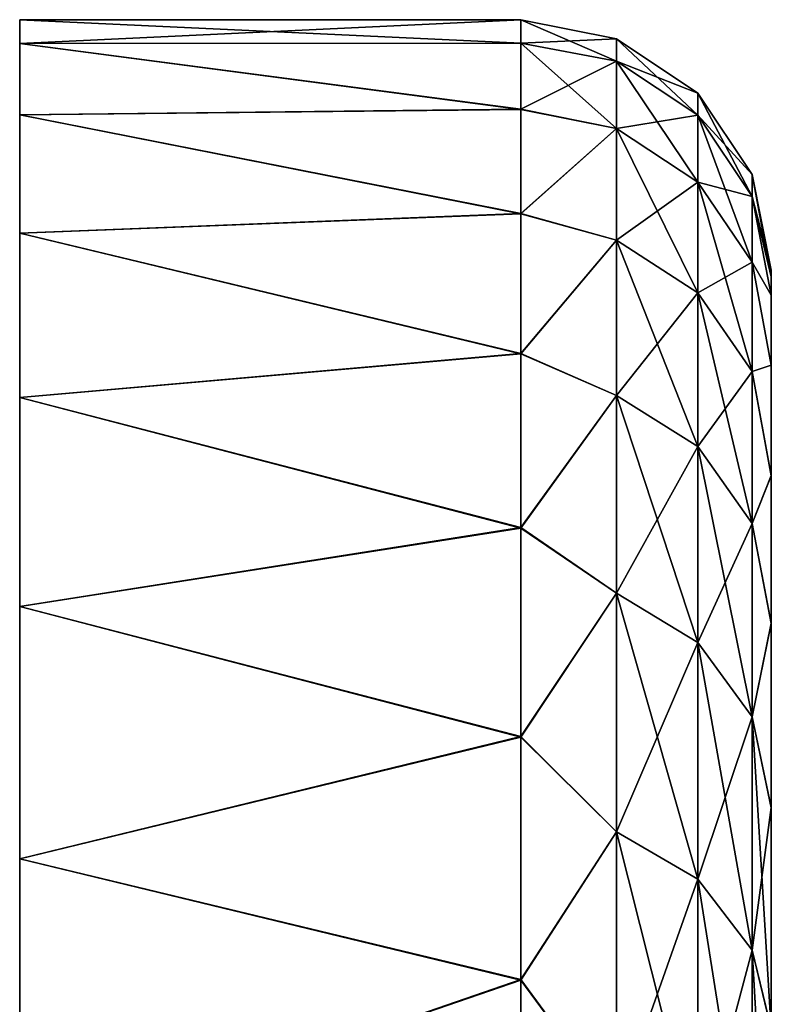
# Model space of a CAD drawing. Units: millimetres. Extents: x -50 to 143, y -25 to 25.
# Drawn here: x -3 to 0, y 21 to 25 of the extents above; entities that cross this region are included whole.
import ezdxf

# ---------------------------------------------------------------- set-up
doc = ezdxf.new("R2010")
doc.units = ezdxf.units.MM
doc.header["$LTSCALE"] = 127.314815
for name, color, linetype in [('2625', 7, 'CONTINUOUS'), ('2626', 7, 'CONTINUOUS'), ('2627', 7, 'CONTINUOUS'), ('2629', 7, 'CONTINUOUS'), ('2631', 7, 'CONTINUOUS'), ('2632', 7, 'CONTINUOUS')]:
    doc.layers.add(name, color=color, linetype=linetype)

msp = doc.modelspace()

# ---------------------------------------------------------------- linework, layer by layer
at = {"layer": '2625', "color": 7, "linetype": 'CONTINUOUS', "true_color": 0xaab2c4}
for points in [[(-3, 25), (-3, 24.9049, -2.179), (-3, 12), (-3, 25)], [(-3, 24.9049, 2.179), (-3, 25), (-3, 11.91, 1.4706), (-3, 24.9049, 2.179)], [(-3, 11.91, 1.4706), (-3, 25), (-3, 12), (-3, 11.91, 1.4706)], [(-3, 24.9049, -2.179), (-3, 24.6202, -4.3413), (-3, 11.6343, -2.9387), (-3, 24.9049, -2.179)], [(-3, 12), (-3, 24.9049, -2.179), (-3, 11.91, -1.4702), (-3, 12)], [(-3, 11.91, -1.4702), (-3, 24.9049, -2.179), (-3, 11.6343, -2.9387), (-3, 11.91, -1.4702)], [(-3, 24.6202, 4.3413), (-3, 24.9049, 2.179), (-3, 11.6341, 2.9396), (-3, 24.6202, 4.3413)], [(-3, 11.6341, 2.9396), (-3, 24.9049, 2.179), (-3, 11.91, 1.4706), (-3, 11.6341, 2.9396)], [(-3, 24.6202, -4.3413), (-3, 24.1481, -6.4707), (-3, 11.1729, -4.3767), (-3, 24.6202, -4.3413)], [(-3, 11.6343, -2.9387), (-3, 24.6202, -4.3413), (-3, 11.1729, -4.3767), (-3, 11.6343, -2.9387)], [(-3, 24.1481, 6.4707), (-3, 24.6202, 4.3413), (-3, 10.1446, 6.4094), (-3, 24.1481, 6.4707)], [(-3, 10.1446, 6.4094), (-3, 24.6202, 4.3413), (-3, 10.5306, 5.7536), (-3, 10.1446, 6.4094)], [(-3, 10.5306, 5.7536), (-3, 24.6202, 4.3413), (-3, 10.8728, 5.0773), (-3, 10.5306, 5.7536)], [(-3, 10.8728, 5.0773), (-3, 24.6202, 4.3413), (-3, 11.1724, 4.378), (-3, 10.8728, 5.0773)], [(-3, 11.1724, 4.378), (-3, 24.6202, 4.3413), (-3, 11.6341, 2.9396), (-3, 11.1724, 4.378)], [(-3, 24.1481, -6.4707), (-3, 23.4922, -8.5507), (-3, 9.7206, -7.0364), (-3, 24.1481, -6.4707)], [(-3, 11.1729, -4.3767), (-3, 24.1481, -6.4707), (-3, 10.8734, -5.0761), (-3, 11.1729, -4.3767)], [(-3, 10.8734, -5.0761), (-3, 24.1481, -6.4707), (-3, 10.5312, -5.7524), (-3, 10.8734, -5.0761)], [(-3, 10.5312, -5.7524), (-3, 24.1481, -6.4707), (-3, 10.1453, -6.4082), (-3, 10.5312, -5.7524)], [(-3, 10.1453, -6.4082), (-3, 24.1481, -6.4707), (-3, 9.7206, -7.0364), (-3, 10.1453, -6.4082)], [(-3, 23.4922, 8.5507), (-3, 24.1481, 6.4707), (-3, 8.7585, 8.2029), (-3, 23.4922, 8.5507)], [(-3, 8.7585, 8.2029), (-3, 24.1481, 6.4707), (-3, 9.7198, 7.0374), (-3, 8.7585, 8.2029)], [(-3, 9.7198, 7.0374), (-3, 24.1481, 6.4707), (-3, 10.1446, 6.4094), (-3, 9.7198, 7.0374)], [(-3, 23.4922, -8.5507), (-3, 22.6576, -10.5657), (-3, 7.6624, -9.2351), (-3, 23.4922, -8.5507)], [(-3, 9.7206, -7.0364), (-3, 23.4922, -8.5507), (-3, 8.7592, -8.2021), (-3, 9.7206, -7.0364)], [(-3, 8.7592, -8.2021), (-3, 23.4922, -8.5507), (-3, 7.6624, -9.2351), (-3, 8.7592, -8.2021)], [(-3, 22.6576, 10.5657), (-3, 23.4922, 8.5507), (-3, 6.4433, 10.1232), (-3, 22.6576, 10.5657)], [(-3, 6.4433, 10.1232), (-3, 23.4922, 8.5507), (-3, 7.6616, 9.2357), (-3, 6.4433, 10.1232)], [(-3, 7.6616, 9.2357), (-3, 23.4922, 8.5507), (-3, 8.7585, 8.2029), (-3, 7.6616, 9.2357)], [(-3, 22.6576, -10.5657), (-3, 21.6505, -12.5002), (-3, 5.1219, -10.8519), (-3, 22.6576, -10.5657)], [(-3, 7.6624, -9.2351), (-3, 22.6576, -10.5657), (-3, 6.4442, -10.1226), (-3, 7.6624, -9.2351)], [(-3, 6.4442, -10.1226), (-3, 22.6576, -10.5657), (-3, 5.1219, -10.8519), (-3, 6.4442, -10.1226)], [(-3, 21.6505, 12.5002), (-3, 22.6576, 10.5657), (-3, 0.7539, 11.9761), (-3, 21.6505, 12.5002)], [(-3, 0.7539, 11.9761), (-3, 22.6576, 10.5657), (-3, 2.2515, 11.7868), (-3, 0.7539, 11.9761)], [(-3, 2.2515, 11.7868), (-3, 22.6576, 10.5657), (-3, 3.7152, 11.4104), (-3, 2.2515, 11.7868)], [(-3, 3.7152, 11.4104), (-3, 22.6576, 10.5657), (-3, 5.1208, 10.8524), (-3, 3.7152, 11.4104)], [(-3, 5.1208, 10.8524), (-3, 22.6576, 10.5657), (-3, 6.4433, 10.1232), (-3, 5.1208, 10.8524)], [(-3, 20.4786, -14.3396), (-3, -21.6505, -12.5002), (-3, 21.6505, -12.5002), (-3, 20.4786, -14.3396)], [(-3, 21.6505, -12.5002), (-3, -21.6505, -12.5002), (-3, -0.7539, -11.9761), (-3, 21.6505, -12.5002)], [(-3, 5.1219, -10.8519), (-3, 21.6505, -12.5002), (-3, 3.7163, -11.4101), (-3, 5.1219, -10.8519)], [(-3, 3.7163, -11.4101), (-3, 21.6505, -12.5002), (-3, 2.2525, -11.7866), (-3, 3.7163, -11.4101)], [(-3, 2.2525, -11.7866), (-3, 21.6505, -12.5002), (-3, 0.755, -11.9761), (-3, 2.2525, -11.7866)], [(-3, 0.755, -11.9761), (-3, 21.6505, -12.5002), (-3, -0.7539, -11.9761), (-3, 0.755, -11.9761)], [(-3, 20.4786, 14.3396), (-3, 21.6505, 12.5002), (-3, -20.4786, 14.3396), (-3, 20.4786, 14.3396)], [(-3, -20.4786, 14.3396), (-3, 21.6505, 12.5002), (-3, -21.6505, 12.5002), (-3, -20.4786, 14.3396)], [(-3, -21.6505, 12.5002), (-3, 21.6505, 12.5002), (-3, 0.7539, 11.9761), (-3, -21.6505, 12.5002)]]:
    msp.add_3dface(points, dxfattribs=at)
at = {"layer": '2626', "color": 7, "linetype": 'CONTINUOUS', "true_color": 0xaab2c4}
for points in [[(-3, 25), (-3, 24.9049, 2.179), (-1, 25), (-3, 25)], [(-1, 25), (-3, 24.9049, 2.179), (-1, 24.9065, 2.1605), (-1, 25)], [(-1, 24.9065, 2.1605), (-3, 24.9049, 2.179), (-1, 24.6423, 4.2137), (-1, 24.9065, 2.1605)], [(-3, 24.9049, 2.179), (-3, 24.6202, 4.3413), (-1, 24.6423, 4.2137), (-3, 24.9049, 2.179)], [(-1, 24.6423, 4.2137), (-3, 24.6202, 4.3413), (-1, 24.226, 6.1728), (-1, 24.6423, 4.2137)], [(-3, 24.6202, 4.3413), (-3, 24.1481, 6.4707), (-1, 24.226, 6.1728), (-3, 24.6202, 4.3413)], [(-1, 24.226, 6.1728), (-3, 24.1481, 6.4707), (-1, 23.6682, 8.051), (-1, 24.226, 6.1728)], [(-3, 24.1481, 6.4707), (-3, 23.4922, 8.5507), (-1, 23.6682, 8.051), (-3, 24.1481, 6.4707)], [(-1, 23.6682, 8.051), (-3, 23.4922, 8.5507), (-1, 22.9729, 9.8613), (-1, 23.6682, 8.051)], [(-3, 23.4922, 8.5507), (-3, 22.6576, 10.5657), (-1, 22.9729, 9.8613), (-3, 23.4922, 8.5507)], [(-1, 22.9729, 9.8613), (-3, 22.6576, 10.5657), (-1, 22.139, 11.6131), (-1, 22.9729, 9.8613)], [(-3, 22.6576, 10.5657), (-3, 21.6505, 12.5002), (-1, 22.139, 11.6131), (-3, 22.6576, 10.5657)], [(-1, 22.139, 11.6131), (-3, 21.6505, 12.5002), (-1, 21.1695, 13.2985), (-1, 22.139, 11.6131)], [(-3, 21.6505, 12.5002), (-3, 20.4786, 14.3396), (-1, 21.1695, 13.2985), (-3, 21.6505, 12.5002)], [(-1, 21.1695, 13.2985), (-3, 20.4786, 14.3396), (-1, 20.0727, 14.9026), (-1, 21.1695, 13.2985)]]:
    msp.add_3dface(points, dxfattribs=at)
at = {"layer": '2627', "color": 7, "linetype": 'CONTINUOUS', "true_color": 0xaab2c4}
for points in [[(0, 24), (0, 23.9732, 1.1042), (0, 12), (0, 24)], [(0, 23.9731, -1.1055), (0, 24), (0, 11.91, -1.4704), (0, 23.9731, -1.1055)], [(0, 24), (0, 12), (0, 11.91, -1.4704), (0, 24)], [(0, 23.9732, 1.1042), (0, 23.901, 2.18), (0, 11.91, 1.4703), (0, 23.9732, 1.1042)], [(0, 12), (0, 23.9732, 1.1042), (0, 11.91, 1.4703), (0, 12)], [(0, 23.9007, -2.1823), (0, 23.9731, -1.1055), (0, 11.91, -1.4704), (0, 23.9007, -2.1823)], [(0, 23.901, 2.18), (0, 23.6215, 4.247), (0, 11.6343, 2.9388), (0, 23.901, 2.18)], [(0, 11.91, 1.4703), (0, 23.901, 2.18), (0, 11.6343, 2.9388), (0, 11.91, 1.4703)], [(0, 23.6208, -4.2509), (0, 23.9007, -2.1823), (0, 11.6342, -2.939), (0, 23.6208, -4.2509)], [(0, 11.6342, -2.939), (0, 23.9007, -2.1823), (0, 11.91, -1.4704), (0, 11.6342, -2.939)], [(0, 23.6215, 4.247), (0, 23.1814, 6.2153), (0, 11.1729, 4.3769), (0, 23.6215, 4.247)], [(0, 11.6343, 2.9388), (0, 23.6215, 4.247), (0, 11.1729, 4.3769), (0, 11.6343, 2.9388)], [(0, 23.1802, -6.22), (0, 23.6208, -4.2509), (0, 10.531, -5.7528), (0, 23.1802, -6.22)], [(0, 10.531, -5.7528), (0, 23.6208, -4.2509), (0, 10.8732, -5.0765), (0, 10.531, -5.7528)], [(0, 10.8732, -5.0765), (0, 23.6208, -4.2509), (0, 11.1728, -4.3771), (0, 10.8732, -5.0765)], [(0, 11.1728, -4.3771), (0, 23.6208, -4.2509), (0, 11.6342, -2.939), (0, 11.1728, -4.3771)], [(0, 23.1814, 6.2153), (0, 22.592, 8.0998), (0, 10.1452, 6.4084), (0, 23.1814, 6.2153)], [(0, 11.1729, 4.3769), (0, 23.1814, 6.2153), (0, 10.8733, 5.0763), (0, 11.1729, 4.3769)], [(0, 10.8733, 5.0763), (0, 23.1814, 6.2153), (0, 10.5311, 5.7526), (0, 10.8733, 5.0763)], [(0, 10.5311, 5.7526), (0, 23.1814, 6.2153), (0, 10.1452, 6.4084), (0, 10.5311, 5.7526)], [(0, 22.5903, -8.1046), (0, 23.1802, -6.22), (0, 9.7203, -7.0368), (0, 22.5903, -8.1046)], [(0, 9.7203, -7.0368), (0, 23.1802, -6.22), (0, 10.145, -6.4086), (0, 9.7203, -7.0368)], [(0, 10.145, -6.4086), (0, 23.1802, -6.22), (0, 10.531, -5.7528), (0, 10.145, -6.4086)], [(0, 22.592, 8.0998), (0, 21.8563, 9.9148), (0, 8.7591, 8.2023), (0, 22.592, 8.0998)], [(0, 10.1452, 6.4084), (0, 22.592, 8.0998), (0, 9.7204, 7.0366), (0, 10.1452, 6.4084)], [(0, 9.7204, 7.0366), (0, 22.592, 8.0998), (0, 8.7591, 8.2023), (0, 9.7204, 7.0366)], [(0, 21.8543, -9.9192), (0, 22.5903, -8.1046), (0, 7.662, -9.2354), (0, 21.8543, -9.9192)], [(0, 7.662, -9.2354), (0, 22.5903, -8.1046), (0, 8.7589, -8.2024), (0, 7.662, -9.2354)], [(0, 8.7589, -8.2024), (0, 22.5903, -8.1046), (0, 9.7203, -7.0368), (0, 8.7589, -8.2024)], [(0, 21.8563, 9.9148), (0, 20.9735, 11.6666), (0, 6.4439, 10.1228), (0, 21.8563, 9.9148)], [(0, 8.7591, 8.2023), (0, 21.8563, 9.9148), (0, 7.6622, 9.2352), (0, 8.7591, 8.2023)], [(0, 7.6622, 9.2352), (0, 21.8563, 9.9148), (0, 6.4439, 10.1228), (0, 7.6622, 9.2352)], [(0, 20.9714, -11.6704), (0, 21.8543, -9.9192), (0, 3.7157, -11.4102), (0, 20.9714, -11.6704)], [(0, 3.7157, -11.4102), (0, 21.8543, -9.9192), (0, 5.1213, -10.8522), (0, 3.7157, -11.4102)], [(0, 5.1213, -10.8522), (0, 21.8543, -9.9192), (0, 6.4438, -10.1229), (0, 5.1213, -10.8522)], [(0, 6.4438, -10.1229), (0, 21.8543, -9.9192), (0, 7.662, -9.2354), (0, 6.4438, -10.1229)]]:
    msp.add_3dface(points, dxfattribs=at)
at = {"layer": '2629', "color": 7, "linetype": 'CONTINUOUS', "true_color": 0xaab2c4}
for points in [[(-3, 24.9049, -2.179), (-3, 25), (-1, 24.9063, -2.1627), (-3, 24.9049, -2.179)], [(-3, 25), (-1, 25), (-1, 24.9063, -2.1627), (-3, 25)], [(-1, 24.6417, -4.2175), (-3, 24.9049, -2.179), (-1, 24.9063, -2.1627), (-1, 24.6417, -4.2175)], [(-3, 24.6202, -4.3413), (-3, 24.9049, -2.179), (-1, 24.6417, -4.2175), (-3, 24.6202, -4.3413)], [(-1, 24.2248, -6.1775), (-3, 24.6202, -4.3413), (-1, 24.6417, -4.2175), (-1, 24.2248, -6.1775)], [(-3, 24.1481, -6.4707), (-3, 24.6202, -4.3413), (-1, 24.2248, -6.1775), (-3, 24.1481, -6.4707)], [(-1, 23.6665, -8.0559), (-3, 24.1481, -6.4707), (-1, 24.2248, -6.1775), (-1, 23.6665, -8.0559)], [(-3, 23.4922, -8.5507), (-3, 24.1481, -6.4707), (-1, 23.6665, -8.0559), (-3, 23.4922, -8.5507)], [(-1, 22.9709, -9.8659), (-3, 23.4922, -8.5507), (-1, 23.6665, -8.0559), (-1, 22.9709, -9.8659)], [(-3, 22.6576, -10.5657), (-3, 23.4922, -8.5507), (-1, 22.9709, -9.8659), (-3, 22.6576, -10.5657)], [(-1, 22.1369, -11.6171), (-3, 22.6576, -10.5657), (-1, 22.9709, -9.8659), (-1, 22.1369, -11.6171)], [(-3, 21.6505, -12.5002), (-3, 22.6576, -10.5657), (-1, 22.1369, -11.6171), (-3, 21.6505, -12.5002)], [(-1, 21.1673, -13.3021), (-3, 21.6505, -12.5002), (-1, 22.1369, -11.6171), (-1, 21.1673, -13.3021)], [(-3, 20.4786, -14.3396), (-3, 21.6505, -12.5002), (-1, 21.1673, -13.3021), (-3, 20.4786, -14.3396)], [(-1, 20.0703, -14.9058), (-3, 20.4786, -14.3396), (-1, 21.1673, -13.3021), (-1, 20.0703, -14.9058)]]:
    msp.add_3dface(points, dxfattribs=at)
at = {"layer": '2631', "color": 7, "linetype": 'CONTINUOUS', "true_color": 0xaab2c4}
for points in [[(-1, 25), (-1, 24.9065, 2.1605), (-0.618, 24.9242), (-1, 25)], [(-0.618, 24.9242), (-1, 24.9065, 2.1605), (-0.618, 24.8344, 2.1137), (-0.618, 24.9242)], [(-0.2932, 24.7074), (-0.618, 24.9242), (-0.618, 24.8344, 2.1137), (-0.2932, 24.7074)], [(-1, 24.9065, 2.1605), (-1, 24.6423, 4.2137), (-0.618, 24.8344, 2.1137), (-1, 24.9065, 2.1605)], [(-1, 24.6423, 4.2137), (-0.618, 24.5657, 4.2122), (-0.618, 24.8344, 2.1137), (-1, 24.6423, 4.2137)], [(-0.2932, 24.6184, 2.0953), (-0.2932, 24.7074), (-0.618, 24.8344, 2.1137), (-0.2932, 24.6184, 2.0953)], [(-0.618, 24.5657, 4.2122), (-0.2932, 24.6184, 2.0953), (-0.618, 24.8344, 2.1137), (-0.618, 24.5657, 4.2122)], [(-0.0761, 24.3827), (-0.2932, 24.7074), (-0.2932, 24.6184, 2.0953), (-0.0761, 24.3827)], [(-1, 24.6423, 4.2137), (-1, 24.226, 6.1728), (-0.618, 24.5657, 4.2122), (-1, 24.6423, 4.2137)], [(-0.2932, 24.352, 4.1756), (-0.2932, 24.6184, 2.0953), (-0.618, 24.5657, 4.2122), (-0.2932, 24.352, 4.1756)], [(-0.0761, 24.2948, 2.0678), (-0.0761, 24.3827), (-0.2932, 24.6184, 2.0953), (-0.0761, 24.2948, 2.0678)], [(-0.2932, 24.352, 4.1756), (-0.0761, 24.2948, 2.0678), (-0.2932, 24.6184, 2.0953), (-0.2932, 24.352, 4.1756)], [(-1, 24.226, 6.1728), (-0.618, 24.1199, 6.2803), (-0.618, 24.5657, 4.2122), (-1, 24.226, 6.1728)], [(-0.618, 24.1199, 6.2803), (-0.2932, 24.352, 4.1756), (-0.618, 24.5657, 4.2122), (-0.618, 24.1199, 6.2803)], [(0, 24), (-0.0761, 24.3827), (-0.0761, 24.2948, 2.0678), (0, 24)], [(-0.2932, 23.9101, 6.2257), (-0.2932, 24.352, 4.1756), (-0.618, 24.1199, 6.2803), (-0.2932, 23.9101, 6.2257)], [(-0.0761, 24.032, 4.1207), (-0.0761, 24.2948, 2.0678), (-0.2932, 24.352, 4.1756), (-0.0761, 24.032, 4.1207)], [(-0.2932, 23.9101, 6.2257), (-0.0761, 24.032, 4.1207), (-0.2932, 24.352, 4.1756), (-0.2932, 23.9101, 6.2257)], [(0, 23.901, 2.18), (0, 23.9732, 1.1042), (-0.0761, 24.2948, 2.0678), (0, 23.901, 2.18)], [(-0.0761, 24.032, 4.1207), (0, 23.901, 2.18), (-0.0761, 24.2948, 2.0678), (-0.0761, 24.032, 4.1207)], [(0, 23.9732, 1.1042), (0, 24), (-0.0761, 24.2948, 2.0678), (0, 23.9732, 1.1042)], [(-1, 24.226, 6.1728), (-1, 23.6682, 8.051), (-0.618, 24.1199, 6.2803), (-1, 24.226, 6.1728)], [(-1, 23.6682, 8.051), (-0.618, 23.5004, 8.3032), (-0.618, 24.1199, 6.2803), (-1, 23.6682, 8.051)], [(-0.618, 23.5004, 8.3032), (-0.2932, 23.9101, 6.2257), (-0.618, 24.1199, 6.2803), (-0.618, 23.5004, 8.3032)], [(-0.0761, 23.5959, 6.1439), (-0.0761, 24.032, 4.1207), (-0.2932, 23.9101, 6.2257), (-0.0761, 23.5959, 6.1439)], [(0, 23.6215, 4.247), (0, 23.901, 2.18), (-0.0761, 24.032, 4.1207), (0, 23.6215, 4.247)], [(-0.0761, 23.5959, 6.1439), (0, 23.6215, 4.247), (-0.0761, 24.032, 4.1207), (-0.0761, 23.5959, 6.1439)], [(-0.2932, 23.296, 8.231), (-0.2932, 23.9101, 6.2257), (-0.618, 23.5004, 8.3032), (-0.2932, 23.296, 8.231)], [(-0.2932, 23.296, 8.231), (-0.0761, 23.5959, 6.1439), (-0.2932, 23.9101, 6.2257), (-0.2932, 23.296, 8.231)], [(-1, 23.6682, 8.051), (-1, 22.9729, 9.8613), (-0.618, 23.5004, 8.3032), (-1, 23.6682, 8.051)], [(0, 23.1814, 6.2153), (0, 23.6215, 4.247), (-0.0761, 23.5959, 6.1439), (0, 23.1814, 6.2153)], [(-0.0761, 22.9899, 8.1228), (-0.0761, 23.5959, 6.1439), (-0.2932, 23.296, 8.231), (-0.0761, 22.9899, 8.1228)], [(-0.0761, 22.9899, 8.1228), (0, 23.1814, 6.2153), (-0.0761, 23.5959, 6.1439), (-0.0761, 22.9899, 8.1228)], [(-1, 22.9729, 9.8613), (-0.618, 22.7116, 10.2663), (-0.618, 23.5004, 8.3032), (-1, 22.9729, 9.8613)], [(-0.618, 22.7116, 10.2663), (-0.2932, 23.296, 8.231), (-0.618, 23.5004, 8.3032), (-0.618, 22.7116, 10.2663)], [(-0.2932, 22.5141, 10.177), (-0.2932, 23.296, 8.231), (-0.618, 22.7116, 10.2663), (-0.2932, 22.5141, 10.177)], [(-0.2932, 22.5141, 10.177), (-0.0761, 22.9899, 8.1228), (-0.2932, 23.296, 8.231), (-0.2932, 22.5141, 10.177)], [(0, 22.592, 8.0998), (0, 23.1814, 6.2153), (-0.0761, 22.9899, 8.1228), (0, 22.592, 8.0998)], [(-0.0761, 22.2182, 10.0433), (-0.0761, 22.9899, 8.1228), (-0.2932, 22.5141, 10.177), (-0.0761, 22.2182, 10.0433)], [(-0.0761, 22.2182, 10.0433), (0, 22.592, 8.0998), (-0.0761, 22.9899, 8.1228), (-0.0761, 22.2182, 10.0433)], [(-1, 22.9729, 9.8613), (-1, 22.139, 11.6131), (-0.618, 22.7116, 10.2663), (-1, 22.9729, 9.8613)], [(-1, 22.139, 11.6131), (-0.618, 21.7592, 12.1554), (-0.618, 22.7116, 10.2663), (-1, 22.139, 11.6131)], [(-0.618, 21.7592, 12.1554), (-0.2932, 22.5141, 10.177), (-0.618, 22.7116, 10.2663), (-0.618, 21.7592, 12.1554)], [(0, 21.8563, 9.9148), (0, 22.592, 8.0998), (-0.0761, 22.2182, 10.0433), (0, 21.8563, 9.9148)], [(-0.2932, 21.5699, 12.0497), (-0.2932, 22.5141, 10.177), (-0.618, 21.7592, 12.1554), (-0.2932, 21.5699, 12.0497)], [(-0.2932, 21.5699, 12.0497), (-0.0761, 22.2182, 10.0433), (-0.2932, 22.5141, 10.177), (-0.2932, 21.5699, 12.0497)], [(-0.0761, 21.2864, 11.8913), (-0.0761, 22.2182, 10.0433), (-0.2932, 21.5699, 12.0497), (-0.0761, 21.2864, 11.8913)], [(-0.0761, 21.2864, 11.8913), (0, 21.8563, 9.9148), (-0.0761, 22.2182, 10.0433), (-0.0761, 21.2864, 11.8913)], [(-1, 22.139, 11.6131), (-1, 21.1695, 13.2985), (-0.618, 21.7592, 12.1554), (-1, 22.139, 11.6131)], [(0, 20.9735, 11.6666), (0, 21.8563, 9.9148), (-0.0761, 21.2864, 11.8913), (0, 20.9735, 11.6666)], [(-1, 21.1695, 13.2985), (-0.618, 20.6499, 13.9569), (-0.618, 21.7592, 12.1554), (-1, 21.1695, 13.2985)], [(-0.618, 20.6499, 13.9569), (-0.2932, 21.5699, 12.0497), (-0.618, 21.7592, 12.1554), (-0.618, 20.6499, 13.9569)], [(-0.2932, 20.4703, 13.8355), (-0.2932, 21.5699, 12.0497), (-0.618, 20.6499, 13.9569), (-0.2932, 20.4703, 13.8355)], [(-0.2932, 20.4703, 13.8355), (-0.0761, 21.2864, 11.8913), (-0.2932, 21.5699, 12.0497), (-0.2932, 20.4703, 13.8355)], [(-0.0761, 20.2013, 13.6537), (-0.0761, 21.2864, 11.8913), (-0.2932, 20.4703, 13.8355), (-0.0761, 20.2013, 13.6537)], [(0, 19.9489, 13.3432), (0, 20.9735, 11.6666), (-0.0761, 21.2864, 11.8913), (0, 19.9489, 13.3432)], [(-0.0761, 20.2013, 13.6537), (0, 19.9489, 13.3432), (-0.0761, 21.2864, 11.8913), (-0.0761, 20.2013, 13.6537)], [(-1, 21.1695, 13.2985), (-1, 20.0727, 14.9026), (-0.618, 20.6499, 13.9569), (-1, 21.1695, 13.2985)]]:
    msp.add_3dface(points, dxfattribs=at)
at = {"layer": '2632', "color": 7, "linetype": 'CONTINUOUS', "true_color": 0xaab2c4}
for points in [[(-1, 24.9063, -2.1627), (-1, 25), (-0.618, 24.8344, -2.1137), (-1, 24.9063, -2.1627)], [(-1, 25), (-0.618, 24.9242), (-0.618, 24.8344, -2.1137), (-1, 25)], [(-0.2932, 24.7074), (-0.2932, 24.6184, -2.0953), (-0.618, 24.9242), (-0.2932, 24.7074)], [(-0.618, 24.9242), (-0.2932, 24.6184, -2.0953), (-0.618, 24.8344, -2.1137), (-0.618, 24.9242)], [(-1, 24.6417, -4.2175), (-1, 24.9063, -2.1627), (-0.618, 24.5657, -4.2122), (-1, 24.6417, -4.2175)], [(-1, 24.9063, -2.1627), (-0.618, 24.8344, -2.1137), (-0.618, 24.5657, -4.2122), (-1, 24.9063, -2.1627)], [(-0.2932, 24.6184, -2.0953), (-0.2932, 24.352, -4.1756), (-0.618, 24.8344, -2.1137), (-0.2932, 24.6184, -2.0953)], [(-0.618, 24.8344, -2.1137), (-0.2932, 24.352, -4.1756), (-0.618, 24.5657, -4.2122), (-0.618, 24.8344, -2.1137)], [(-0.0761, 24.3827), (-0.0761, 24.2948, -2.0678), (-0.2932, 24.7074), (-0.0761, 24.3827)], [(-0.2932, 24.7074), (-0.0761, 24.2948, -2.0678), (-0.2932, 24.6184, -2.0953), (-0.2932, 24.7074)], [(-1, 24.2248, -6.1775), (-1, 24.6417, -4.2175), (-0.618, 24.5657, -4.2122), (-1, 24.2248, -6.1775)], [(-0.0761, 24.2948, -2.0678), (-0.0761, 24.032, -4.1207), (-0.2932, 24.6184, -2.0953), (-0.0761, 24.2948, -2.0678)], [(-0.2932, 24.6184, -2.0953), (-0.0761, 24.032, -4.1207), (-0.2932, 24.352, -4.1756), (-0.2932, 24.6184, -2.0953)], [(-1, 24.2248, -6.1775), (-0.618, 24.5657, -4.2122), (-0.618, 24.1199, -6.2803), (-1, 24.2248, -6.1775)], [(-0.2932, 24.352, -4.1756), (-0.2932, 23.9101, -6.2257), (-0.618, 24.5657, -4.2122), (-0.2932, 24.352, -4.1756)], [(-0.618, 24.5657, -4.2122), (-0.2932, 23.9101, -6.2257), (-0.618, 24.1199, -6.2803), (-0.618, 24.5657, -4.2122)], [(0, 24), (0, 23.9731, -1.1055), (-0.0761, 24.3827), (0, 24)], [(-0.0761, 24.3827), (0, 23.9731, -1.1055), (-0.0761, 24.2948, -2.0678), (-0.0761, 24.3827)], [(-0.0761, 24.032, -4.1207), (-0.0761, 23.5959, -6.1439), (-0.2932, 24.352, -4.1756), (-0.0761, 24.032, -4.1207)], [(-0.2932, 24.352, -4.1756), (-0.0761, 23.5959, -6.1439), (-0.2932, 23.9101, -6.2257), (-0.2932, 24.352, -4.1756)], [(0, 23.9731, -1.1055), (0, 23.9007, -2.1823), (-0.0761, 24.2948, -2.0678), (0, 23.9731, -1.1055)], [(-0.0761, 24.2948, -2.0678), (0, 23.9007, -2.1823), (-0.0761, 24.032, -4.1207), (-0.0761, 24.2948, -2.0678)], [(-1, 23.6665, -8.0559), (-1, 24.2248, -6.1775), (-0.618, 24.1199, -6.2803), (-1, 23.6665, -8.0559)], [(-1, 23.6665, -8.0559), (-0.618, 24.1199, -6.2803), (-0.618, 23.5004, -8.3032), (-1, 23.6665, -8.0559)], [(-0.2932, 23.9101, -6.2257), (-0.2932, 23.296, -8.231), (-0.618, 24.1199, -6.2803), (-0.2932, 23.9101, -6.2257)], [(-0.618, 24.1199, -6.2803), (-0.2932, 23.296, -8.231), (-0.618, 23.5004, -8.3032), (-0.618, 24.1199, -6.2803)], [(0, 23.9007, -2.1823), (0, 23.6208, -4.2509), (-0.0761, 24.032, -4.1207), (0, 23.9007, -2.1823)], [(-0.0761, 24.032, -4.1207), (0, 23.6208, -4.2509), (-0.0761, 23.5959, -6.1439), (-0.0761, 24.032, -4.1207)], [(-0.0761, 23.5959, -6.1439), (-0.0761, 22.9899, -8.1228), (-0.2932, 23.9101, -6.2257), (-0.0761, 23.5959, -6.1439)], [(-0.2932, 23.9101, -6.2257), (-0.0761, 22.9899, -8.1228), (-0.2932, 23.296, -8.231), (-0.2932, 23.9101, -6.2257)], [(-1, 22.9709, -9.8659), (-1, 23.6665, -8.0559), (-0.618, 23.5004, -8.3032), (-1, 22.9709, -9.8659)], [(0, 23.6208, -4.2509), (0, 23.1802, -6.22), (-0.0761, 23.5959, -6.1439), (0, 23.6208, -4.2509)], [(-0.0761, 23.5959, -6.1439), (0, 23.1802, -6.22), (-0.0761, 22.9899, -8.1228), (-0.0761, 23.5959, -6.1439)], [(-1, 22.9709, -9.8659), (-0.618, 23.5004, -8.3032), (-0.618, 22.7116, -10.2663), (-1, 22.9709, -9.8659)], [(-0.2932, 23.296, -8.231), (-0.2932, 22.5141, -10.177), (-0.618, 23.5004, -8.3032), (-0.2932, 23.296, -8.231)], [(-0.618, 23.5004, -8.3032), (-0.2932, 22.5141, -10.177), (-0.618, 22.7116, -10.2663), (-0.618, 23.5004, -8.3032)], [(-0.0761, 22.9899, -8.1228), (-0.0761, 22.2182, -10.0433), (-0.2932, 23.296, -8.231), (-0.0761, 22.9899, -8.1228)], [(-0.2932, 23.296, -8.231), (-0.0761, 22.2182, -10.0433), (-0.2932, 22.5141, -10.177), (-0.2932, 23.296, -8.231)], [(0, 23.1802, -6.22), (0, 22.5903, -8.1046), (-0.0761, 22.9899, -8.1228), (0, 23.1802, -6.22)], [(-0.0761, 22.9899, -8.1228), (0, 22.5903, -8.1046), (-0.0761, 22.2182, -10.0433), (-0.0761, 22.9899, -8.1228)], [(-1, 22.1369, -11.6171), (-1, 22.9709, -9.8659), (-0.618, 22.7116, -10.2663), (-1, 22.1369, -11.6171)], [(-1, 22.1369, -11.6171), (-0.618, 22.7116, -10.2663), (-0.618, 21.7592, -12.1554), (-1, 22.1369, -11.6171)], [(-0.2932, 22.5141, -10.177), (-0.2932, 21.5699, -12.0497), (-0.618, 22.7116, -10.2663), (-0.2932, 22.5141, -10.177)], [(-0.618, 22.7116, -10.2663), (-0.2932, 21.5699, -12.0497), (-0.618, 21.7592, -12.1554), (-0.618, 22.7116, -10.2663)], [(0, 22.5903, -8.1046), (0, 21.8543, -9.9192), (-0.0761, 22.2182, -10.0433), (0, 22.5903, -8.1046)], [(-0.0761, 22.2182, -10.0433), (-0.0761, 21.2864, -11.8913), (-0.2932, 22.5141, -10.177), (-0.0761, 22.2182, -10.0433)], [(-0.2932, 22.5141, -10.177), (-0.0761, 21.2864, -11.8913), (-0.2932, 21.5699, -12.0497), (-0.2932, 22.5141, -10.177)], [(0, 21.8543, -9.9192), (0, 20.9714, -11.6704), (-0.0761, 22.2182, -10.0433), (0, 21.8543, -9.9192)], [(-0.0761, 22.2182, -10.0433), (0, 20.9714, -11.6704), (-0.0761, 21.2864, -11.8913), (-0.0761, 22.2182, -10.0433)], [(-1, 21.1673, -13.3021), (-1, 22.1369, -11.6171), (-0.618, 21.7592, -12.1554), (-1, 21.1673, -13.3021)], [(-1, 21.1673, -13.3021), (-0.618, 21.7592, -12.1554), (-0.618, 20.6499, -13.9569), (-1, 21.1673, -13.3021)], [(-0.2932, 21.5699, -12.0497), (-0.2932, 20.4703, -13.8355), (-0.618, 21.7592, -12.1554), (-0.2932, 21.5699, -12.0497)], [(-0.618, 21.7592, -12.1554), (-0.2932, 20.4703, -13.8355), (-0.618, 20.6499, -13.9569), (-0.618, 21.7592, -12.1554)], [(-0.0761, 21.2864, -11.8913), (-0.0761, 20.2013, -13.6537), (-0.2932, 21.5699, -12.0497), (-0.0761, 21.2864, -11.8913)], [(-0.2932, 21.5699, -12.0497), (-0.0761, 20.2013, -13.6537), (-0.2932, 20.4703, -13.8355), (-0.2932, 21.5699, -12.0497)], [(0, 20.9714, -11.6704), (0, 19.9467, -13.3465), (-0.0761, 21.2864, -11.8913), (0, 20.9714, -11.6704)], [(-0.0761, 21.2864, -11.8913), (0, 19.9467, -13.3465), (-0.0761, 20.2013, -13.6537), (-0.0761, 21.2864, -11.8913)], [(-1, 20.0703, -14.9058), (-1, 21.1673, -13.3021), (-0.618, 20.6499, -13.9569), (-1, 20.0703, -14.9058)]]:
    msp.add_3dface(points, dxfattribs=at)

doc.saveas('drawing.dxf')
